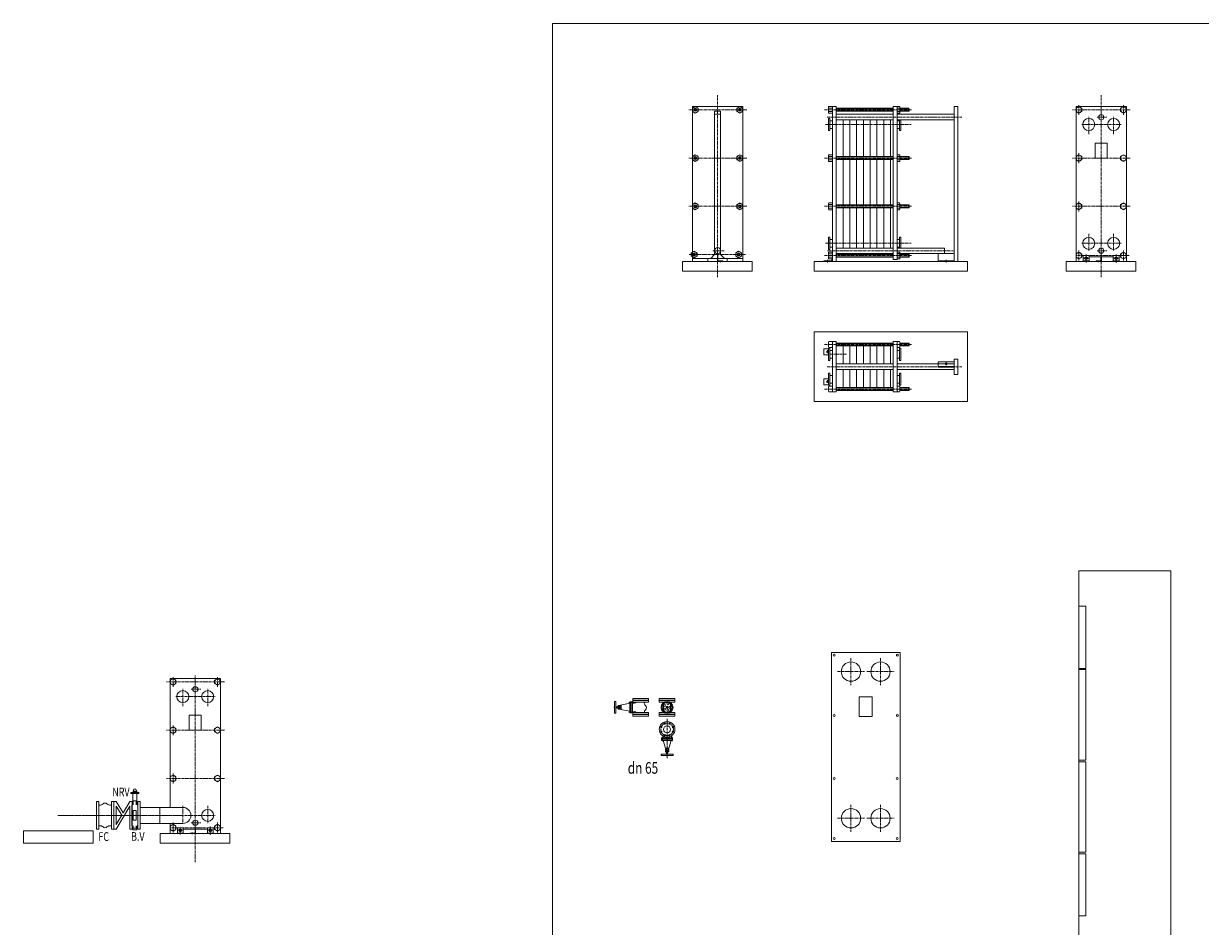
# Model space of a CAD drawing. Extents: x -700106 to -505624, y -948365 to -195705.
# Drawn here: x -698155 to -685994, y -272100 to -262772 of the extents above; entities that cross this region are included whole.
import ezdxf
from ezdxf.enums import TextEntityAlignment as Align

# ---------------------------------------------------------------- set-up
doc = ezdxf.new("R2010")
doc.units = 0
doc.header["$LTSCALE"] = 0.9
doc.linetypes.add('CENTER', pattern=[50.8, 31.75, -6.35, 6.35, -6.35])
doc.linetypes.add('HIDDEN', pattern=[9.525, 6.35, -3.175])
doc.layers.get('0').update_dxf_attribs({"linetype": 'CONTINUOUS'})
for name, color, linetype in [('FRAME', 7, 'CONTINUOUS'), ('HV-000', 6, 'CONTINUOUS'), ('HV-000-1', 3, 'CONTINUOUS'), ('HV010', 7, 'CONTINUOUS'), ('PH-004-1', 1, 'CONTINUOUS'), ('TEXT', 7, 'CONTINUOUS')]:
    doc.layers.add(name, color=color, linetype=linetype)
doc.styles.add('ROMAND', font='romand.shx', dxfattribs={"width": 0.75, "height": 100})

msp = doc.modelspace()

# ---------------------------------------------------------------- linework, layer by layer
at = {"color": 2, "linetype": 'CENTER', "lineweight": 0}
for p, q in [((-690983.9, -265391.8), (-690983.9, -263512.5)), ((-687020.1, -265391.8), (-687020.1, -263512.5)), ((-687250.1, -263613.8), (-687250.1, -263714.9)), ((-686790.1, -263613.8), (-686790.1, -263714.9)), ((-690682.9, -263662.6), (-691281.2, -263662.6)), ((-691266.4, -263662.6), (-691160, -263662.6)), ((-688981.4, -263662.6), (-689880.7, -263662.6)), ((-689851.9, -263739), (-688459.3, -263739)), ((-686719, -263662.6), (-687317.3, -263662.6)), ((-687148.6, -263913.4), (-687148.6, -263734.6)), ((-687061.7, -263739), (-686960.9, -263739)), ((-686891.6, -263913.4), (-686891.6, -263734.6)), ((-689869.4, -263815.4), (-688984.8, -263815.4)), ((-687219.4, -263815.4), (-686814.1, -263815.4)), ((-687250.1, -264112.6), (-687250.1, -264213.7)), ((-690682.9, -264161.3), (-691281.2, -264161.3)), ((-691266.4, -264161.3), (-691160, -264161.3)), ((-690806.4, -264161.3), (-690700, -264161.3)), ((-688981.4, -264161.3), (-689880.7, -264161.3)), ((-686719, -264161.3), (-687317.3, -264161.3)), ((-687250.1, -264611.4), (-687250.1, -264712.5)), ((-690682.9, -264660.1), (-691281.2, -264660.1)), ((-691266.4, -264660.1), (-691160, -264660.1)), ((-688981.4, -264660.1), (-689880.7, -264660.1)), ((-686719, -264660.1), (-687317.3, -264660.1)), ((-687148.6, -264944.4), (-687148.6, -265123.2)), ((-686891.6, -264944.4), (-686891.6, -265123.2)), ((-689869.4, -265042.4), (-688984.8, -265042.4)), ((-687219.4, -265042.4), (-686814.1, -265042.4)), ((-691278.6, -265158.9), (-691172.2, -265158.9)), ((-690695.1, -265158.9), (-691246.3, -265158.9)), ((-691031.8, -265118.8), (-690916.1, -265118.8)), ((-690952.9, -265237.1), (-690952.9, -265218.1)), ((-688981.4, -265169.4), (-689880.7, -265169.4)), ((-689847.4, -265212.9), (-689847.4, -265245.6)), ((-689846.8, -265118.8), (-688549.1, -265118.8)), ((-688622.4, -265212.9), (-688622.4, -265245.6)), ((-686731.2, -265169.4), (-687282.4, -265169.4)), ((-687250.1, -265218.1), (-687250.1, -265117.1)), ((-687206.5, -265196.3), (-687142.7, -265196.3)), ((-687175.1, -265240.5), (-687175.1, -265159.4)), ((-687061.7, -265118.8), (-686960.9, -265118.8)), ((-687051.1, -265237.1), (-687051.1, -265218.1)), ((-686896.5, -265196.3), (-686832.7, -265196.3)), ((-686865.1, -265156.6), (-686865.1, -265245.6)), ((-686790.1, -265218.1), (-686790.1, -265117.1)), ((-688981.4, -266087.7), (-689880.7, -266087.7)), ((-689847.4, -266147.1), (-689847.4, -266179.6)), ((-689651.4, -266189.2), (-689830.2, -266189.2)), ((-689851.9, -266317.7), (-688459.3, -266317.7)), ((-688636.1, -266286.7), (-688603.1, -266286.7)), ((-688622.4, -266271.1), (-688622.4, -266303.6)), ((-688981.4, -266547.7), (-689880.7, -266547.7)), ((-689847.4, -266454.8), (-689847.4, -266486.1)), ((-689605.5, -269327.2), (-689605.5, -269607.5)), ((-689300.5, -269327.2), (-689300.5, -269607.5)), ((-689745.7, -269467.3), (-689465.3, -269467.3)), ((-689440.7, -269467.3), (-689160.3, -269467.3)), ((-696080, -269572.6), (-696678.3, -269572.6)), ((-696611, -269523.8), (-696611, -269624.9)), ((-696381, -271435.4), (-696381, -269506.1)), ((-696151, -269523.8), (-696151, -269624.9)), ((-696580.4, -269725.4), (-696175, -269725.4)), ((-696509.5, -269823.4), (-696509.5, -269644.6)), ((-696422.6, -269649), (-696321.9, -269649)), ((-696252.5, -269823.4), (-696252.5, -269644.6)), ((-696080, -270071.3), (-696678.3, -270071.3)), ((-696611, -270022.6), (-696611, -270123.7)), ((-696080, -270570.1), (-696678.3, -270570.1)), ((-696611, -270521.4), (-696611, -270622.5)), ((-696509.5, -270854.4), (-696509.5, -271033.2)), ((-696252.5, -270854.4), (-696252.5, -271033.2)), ((-689605.5, -270842.2), (-689605.5, -271122.5)), ((-689300.5, -270842.2), (-689300.5, -271122.5)), ((-696611, -271128.1), (-696611, -271027.1)), ((-696580.4, -270952.4), (-696175, -270952.4)), ((-696536, -271150.5), (-696536, -271069.5)), ((-696422.6, -271028.8), (-696321.9, -271028.8)), ((-696226, -271066.6), (-696226, -271155.6)), ((-696151, -271128.1), (-696151, -271027.1)), ((-689745.7, -270982.3), (-689465.3, -270982.3)), ((-689440.7, -270982.3), (-689160.3, -270982.3)), ((-696092.2, -271079.4), (-696643.3, -271079.4)), ((-696567.5, -271106.3), (-696503.6, -271106.3)), ((-696412, -271147.1), (-696412, -271128.1)), ((-696257.5, -271106.3), (-696193.6, -271106.3))]:
    msp.add_line(p, q, dxfattribs=at)
at = {"lineweight": 0}
for p, q in [((-691243.9, -263627.9), (-691243.9, -265229.9)), ((-690723.9, -263627.9), (-691243.9, -263627.9)), ((-690723.9, -265229.9), (-690723.9, -263627.9)), ((-689837.4, -263635.8), (-689837.4, -263689.3)), ((-689797.4, -263627.9), (-689797.4, -265229.9)), ((-689797.4, -263627.9), (-689797.4, -263697.2)), ((-689757.4, -263627.9), (-689797.4, -263627.9)), ((-689757.4, -263627.9), (-689757.4, -265229.9)), ((-689168.9, -263627.9), (-689168.9, -265210.5)), ((-689128.9, -263627.9), (-689168.9, -263627.9)), ((-689128.9, -263627.9), (-689128.9, -265210.5)), ((-689128.9, -263635.8), (-689128.9, -263689.3)), ((-689128.9, -263635.8), (-689128.9, -263689.3)), ((-689100.1, -263635.8), (-689100.1, -263689.3)), ((-689009.4, -263647.6), (-689009.4, -263677.6)), ((-689005.4, -263651.6), (-689009.4, -263647.6)), ((-689005.4, -263651.6), (-689005.4, -263673.6)), ((-688540.4, -263627.9), (-688540.4, -265229.9)), ((-688500.4, -263627.9), (-688540.4, -263627.9)), ((-688500.4, -263627.9), (-688500.4, -265229.9)), ((-687280.1, -263627.9), (-687280.1, -265229.9)), ((-686760.1, -263627.9), (-687280.1, -263627.9)), ((-686760.1, -265229.9), (-686760.1, -263627.9)), ((-691014.9, -265158.7), (-691014.9, -263676.6)), ((-690952.9, -263676.6), (-691014.9, -263676.6)), ((-690952.9, -263709.6), (-691014.9, -263709.6)), ((-690952.9, -265158.7), (-690952.9, -263676.6)), ((-689837.4, -263752.9), (-689837.4, -263877.9)), ((-689837.4, -263752.9), (-689822.4, -263752.9)), ((-689822.4, -263752.9), (-689822.4, -263877.9)), ((-689168.9, -263709), (-689757.4, -263709)), ((-689168.9, -263766), (-689757.4, -263766)), ((-688540.4, -263709), (-689128.9, -263709)), ((-688540.4, -263766), (-689128.9, -263766)), ((-689103.9, -263766), (-689103.9, -263877.9)), ((-689088.9, -263766), (-689088.9, -263877.9)), ((-689005.4, -263673.6), (-689009.4, -263677.6)), ((-689837.4, -263877.9), (-689822.4, -263877.9)), ((-689822.4, -263775.4), (-689797.4, -263775.4)), ((-689822.4, -263855.4), (-689797.4, -263855.4)), ((-689103.9, -263775.4), (-689128.9, -263775.4)), ((-689103.9, -263855.4), (-689128.9, -263855.4)), ((-689088.9, -263877.9), (-689103.9, -263877.9)), ((-689837.4, -264134.6), (-689837.4, -264188.1)), ((-689797.4, -264126.7), (-689797.4, -264196)), ((-689128.9, -264134.6), (-689128.9, -264188.1)), ((-689128.9, -264134.6), (-689128.9, -264188.1)), ((-689100.1, -264134.6), (-689100.1, -264188.1)), ((-689005.4, -264150.3), (-689009.4, -264146.3)), ((-689009.4, -264146.3), (-689009.4, -264176.3)), ((-689005.4, -264172.3), (-689009.4, -264176.3)), ((-689005.4, -264150.3), (-689005.4, -264172.3)), ((-689797.4, -264625.5), (-689797.4, -264694.8)), ((-689837.4, -264633.4), (-689837.4, -264686.9)), ((-689128.9, -264633.4), (-689128.9, -264686.9)), ((-689128.9, -264633.4), (-689128.9, -264686.9)), ((-689100.1, -264633.4), (-689100.1, -264686.9)), ((-689005.4, -264649.1), (-689009.4, -264645.1)), ((-689009.4, -264645.1), (-689009.4, -264675.1)), ((-689005.4, -264671.1), (-689009.4, -264675.1)), ((-689005.4, -264649.1), (-689005.4, -264671.1)), ((-689837.4, -264979.9), (-689822.4, -264979.9)), ((-689837.4, -265104.9), (-689837.4, -264979.9)), ((-689822.4, -265104.9), (-689822.4, -264979.9)), ((-689088.9, -264979.9), (-689103.9, -264979.9)), ((-689103.9, -265091.8), (-689103.9, -264979.9)), ((-689088.9, -265091.8), (-689088.9, -264979.9)), ((-689837.4, -265104.9), (-689822.4, -265104.9)), ((-689822.4, -265002.4), (-689797.4, -265002.4)), ((-689822.4, -265082.4), (-689797.4, -265082.4)), ((-689168.9, -265091.8), (-689757.4, -265091.8)), ((-689103.9, -265002.4), (-689128.9, -265002.4)), ((-689103.9, -265082.4), (-689128.9, -265082.4)), ((-688640.9, -265091.8), (-689128.9, -265091.8)), ((-688640.9, -265091.8), (-688640.9, -265145.8)), ((-691053.9, -265197.7), (-691243.9, -265197.7)), ((-690723.9, -265199.9), (-691243.9, -265199.9)), ((-691243.9, -265229.9), (-690723.9, -265229.9)), ((-691083.9, -265199.9), (-691083.9, -265229.9)), ((-691014.9, -265158.7), (-691053.9, -265197.7)), ((-690986.4, -265149.7), (-690986.4, -265229.9)), ((-690986.4, -265229.9), (-690931.2, -265229.9)), ((-690981.4, -265149.7), (-690981.4, -265220.9)), ((-690977.4, -265224.9), (-690931.2, -265224.9)), ((-690952.9, -265158.7), (-690913.9, -265197.7)), ((-690931.2, -265224.9), (-690931.2, -265229.9)), ((-690723.9, -265197.7), (-690913.9, -265197.7)), ((-690883.9, -265199.9), (-690883.9, -265229.9)), ((-689887.4, -265224.9), (-689887.4, -265229.9)), ((-689887.4, -265224.9), (-689802.4, -265224.9)), ((-689887.4, -265229.9), (-689797.4, -265229.9)), ((-689837.4, -265142.6), (-689837.4, -265196.2)), ((-689802.4, -265204), (-689797.4, -265204)), ((-689802.4, -265204), (-689802.4, -265224.9)), ((-689797.4, -265134.8), (-689797.4, -265204)), ((-689797.4, -265204), (-689797.4, -265229.9)), ((-689797.4, -265229.9), (-689757.4, -265229.9)), ((-689757.4, -265145.8), (-689168.9, -265145.8)), ((-689168.9, -265210.5), (-689128.9, -265210.5)), ((-689128.9, -265142.6), (-689128.9, -265196.2)), ((-689128.9, -265142.6), (-689128.9, -265196.2)), ((-688640.9, -265145.8), (-689128.9, -265145.8)), ((-689100.1, -265142.6), (-689100.1, -265196.2)), ((-689009.4, -265154.4), (-689009.4, -265184.4)), ((-689005.4, -265158.4), (-689009.4, -265154.4)), ((-689005.4, -265180.4), (-689009.4, -265184.4)), ((-689005.4, -265158.4), (-689005.4, -265180.4)), ((-688704.4, -265145.8), (-688704.4, -265229.9)), ((-688704.4, -265145.8), (-688540.4, -265145.8)), ((-688704.4, -265224.9), (-688540.4, -265224.9)), ((-688704.4, -265229.9), (-688500.4, -265229.9)), ((-687280.1, -265229.9), (-686760.1, -265229.9)), ((-687205.1, -265169.4), (-687145.1, -265169.4)), ((-687205.1, -265169.4), (-687205.1, -265229.9)), ((-687205.1, -265224.9), (-687145.1, -265224.9)), ((-687205.1, -265229.9), (-687145.1, -265229.9)), ((-687145.1, -265169.4), (-687145.1, -265229.9)), ((-687145.1, -265183.6), (-686895.1, -265183.6)), ((-687072.8, -265224.9), (-687072.8, -265229.9)), ((-687026.6, -265224.9), (-687072.8, -265224.9)), ((-687017.6, -265229.9), (-687072.8, -265229.9)), ((-687022.6, -265183.6), (-687022.6, -265220.9)), ((-687017.6, -265183.6), (-687017.6, -265229.9)), ((-686895.1, -265169.4), (-686835.1, -265169.4)), ((-686895.1, -265169.4), (-686895.1, -265229.9)), ((-686895.1, -265224.9), (-686835.1, -265224.9)), ((-686895.1, -265229.9), (-686835.1, -265229.9)), ((-686835.1, -265169.4), (-686835.1, -265229.9)), ((-689837.4, -266072.7), (-689837.4, -266102.7)), ((-689797.4, -266057.7), (-689833.4, -266057.7)), ((-689797.4, -266057.7), (-689797.4, -266117.7)), ((-689797.4, -266057.7), (-689797.4, -266577.7)), ((-689757.4, -266057.7), (-689797.4, -266057.7)), ((-689757.4, -266057.7), (-689757.4, -266577.7)), ((-689168.9, -266057.7), (-689168.9, -266577.7)), ((-689128.9, -266057.7), (-689168.9, -266057.7)), ((-689128.9, -266057.7), (-689128.9, -266577.7)), ((-689128.9, -266072.7), (-689128.9, -266102.7)), ((-689128.9, -266072.7), (-689128.9, -266102.7)), ((-689100.1, -266071.4), (-689100.1, -266104)), ((-689005.4, -266076.7), (-689009.4, -266072.7)), ((-689009.4, -266072.7), (-689009.4, -266102.7)), ((-689005.4, -266076.7), (-689005.4, -266098.7)), ((-689837.4, -266132.7), (-689887.4, -266132.7)), ((-689887.4, -266132.7), (-689887.4, -266192.7)), ((-689837.4, -266192.7), (-689887.4, -266192.7)), ((-689837.4, -266251.7), (-689837.4, -266126.7)), ((-689837.4, -266126.7), (-689822.4, -266126.7)), ((-689797.4, -266117.7), (-689833.4, -266117.7)), ((-689822.4, -266251.7), (-689822.4, -266126.7)), ((-689822.4, -266149.2), (-689797.4, -266149.2)), ((-689103.9, -266149.2), (-689128.9, -266149.2)), ((-689088.9, -266126.7), (-689103.9, -266126.7)), ((-689103.9, -266251.7), (-689103.9, -266126.7)), ((-689088.9, -266251.7), (-689088.9, -266126.7)), ((-689005.4, -266098.7), (-689009.4, -266102.7)), ((-689837.4, -266251.7), (-689822.4, -266251.7)), ((-689822.4, -266229.2), (-689797.4, -266229.2)), ((-689168.9, -266287.7), (-689757.4, -266287.7)), ((-689103.9, -266229.2), (-689128.9, -266229.2)), ((-688540.4, -266287.7), (-689128.9, -266287.7)), ((-689088.9, -266251.7), (-689103.9, -266251.7)), ((-688704.4, -266265), (-688704.4, -266287.7)), ((-688704.4, -266265), (-688540.4, -266265)), ((-688540.4, -266238), (-688540.4, -266397.4)), ((-688500.4, -266238), (-688540.4, -266238)), ((-688500.4, -266238), (-688500.4, -266397.4)), ((-689887.4, -266442.7), (-689887.4, -266502.7)), ((-689837.4, -266442.7), (-689887.4, -266442.7)), ((-689837.4, -266383.7), (-689822.4, -266383.7)), ((-689837.4, -266383.7), (-689837.4, -266508.7)), ((-689822.4, -266383.7), (-689822.4, -266508.7)), ((-689822.4, -266406.2), (-689797.4, -266406.2)), ((-689168.9, -266344.7), (-689757.4, -266344.7)), ((-688540.4, -266344.7), (-689128.9, -266344.7)), ((-689103.9, -266406.2), (-689128.9, -266406.2)), ((-689103.9, -266383.7), (-689103.9, -266508.7)), ((-689088.9, -266383.7), (-689103.9, -266383.7)), ((-689088.9, -266383.7), (-689088.9, -266508.7)), ((-688540.4, -266397.4), (-688500.4, -266397.4)), ((-689837.4, -266502.7), (-689887.4, -266502.7)), ((-689837.4, -266508.7), (-689822.4, -266508.7)), ((-689837.4, -266532.7), (-689837.4, -266562.7)), ((-689797.4, -266517.7), (-689833.4, -266517.7)), ((-689822.4, -266486.2), (-689797.4, -266486.2)), ((-689797.4, -266517.7), (-689797.4, -266577.7)), ((-689103.9, -266486.2), (-689128.9, -266486.2)), ((-689128.9, -266532.7), (-689128.9, -266562.7)), ((-689128.9, -266532.7), (-689128.9, -266562.7)), ((-689088.9, -266508.7), (-689103.9, -266508.7)), ((-689100.1, -266531.4), (-689100.1, -266564)), ((-689009.4, -266532.7), (-689009.4, -266562.7)), ((-689005.4, -266536.7), (-689009.4, -266532.7)), ((-689005.4, -266558.7), (-689009.4, -266562.7)), ((-689005.4, -266536.7), (-689005.4, -266558.7)), ((-689797.4, -266577.7), (-689833.4, -266577.7)), ((-689797.4, -266577.7), (-689757.4, -266577.7)), ((-689168.9, -266577.7), (-689128.9, -266577.7)), ((-689808, -271221.3), (-689808, -269271.3)), ((-689808, -269271.3), (-689098, -269271.3)), ((-689098, -271221.3), (-689098, -269271.3)), ((-696641, -269537.9), (-696641, -270869.4)), ((-696121, -269537.9), (-696641, -269537.9)), ((-696121, -271139.9), (-696121, -269537.9)), ((-697377.1, -271094.9), (-697377.1, -270809.9)), ((-697245.6, -271094.9), (-697245.6, -270809.9)), ((-697221.6, -271094.9), (-697221.6, -270809.9)), ((-697221.6, -271094.9), (-697221.6, -270809.9)), ((-697221.6, -270809.9), (-697197.6, -270809.9)), ((-697126.6, -270927.7), (-697197.6, -270809.9)), ((-697126.6, -270927.7), (-697055.6, -270809.9)), ((-697055.6, -270809.9), (-697031.6, -270809.9)), ((-697031.6, -271094.9), (-697031.6, -270809.9)), ((-697199.4, -271094.9), (-697055.6, -270856.4)), ((-697197.6, -271045.4), (-697197.6, -270856.4)), ((-697140.6, -270950.9), (-697197.6, -270856.4)), ((-697055.6, -271094.9), (-697055.6, -270856.4)), ((-697197.6, -271045.4), (-697140.6, -270950.9)), ((-696641, -271035.4), (-696641, -271139.9)), ((-697221.6, -271094.9), (-697199.4, -271094.9)), ((-697055.6, -271094.9), (-697031.6, -271094.9)), ((-696641, -271139.9), (-696121, -271139.9)), ((-696566, -271079.4), (-696566, -271139.9)), ((-696566, -271079.4), (-696506, -271079.4)), ((-696566, -271134.9), (-696506, -271134.9)), ((-696566, -271139.9), (-696506, -271139.9)), ((-696506, -271079.4), (-696506, -271139.9)), ((-696506, -271093.6), (-696256, -271093.6)), ((-696387.5, -271134.9), (-696433.7, -271134.9)), ((-696433.7, -271134.9), (-696433.7, -271139.9)), ((-696378.5, -271139.9), (-696433.7, -271139.9)), ((-696383.5, -271093.6), (-696383.5, -271130.9)), ((-696378.5, -271093.6), (-696378.5, -271139.9)), ((-696256, -271079.4), (-696256, -271139.9)), ((-696256, -271079.4), (-696196, -271079.4)), ((-696256, -271134.9), (-696196, -271134.9)), ((-696256, -271139.9), (-696196, -271139.9)), ((-696196, -271079.4), (-696196, -271139.9)), ((-689808, -271221.3), (-689098, -271221.3))]:
    msp.add_line(p, q, dxfattribs=at)
at = {"color": 7, "linetype": 'Continuous', "lineweight": 0}
for p, q in [((-689833.4, -263627.9), (-689797.4, -263627.9)), ((-689833.4, -263645.2), (-689797.4, -263645.2)), ((-689168.9, -263647.6), (-689757.4, -263647.6)), ((-689104.1, -263627.9), (-689124.9, -263627.9)), ((-689104.1, -263645.2), (-689124.9, -263645.2)), ((-689009.4, -263647.6), (-689100.1, -263647.6)), ((-689833.4, -263679.9), (-689797.4, -263679.9)), ((-689833.4, -263697.2), (-689797.4, -263697.2)), ((-689168.9, -263677.6), (-689757.4, -263677.6)), ((-689104.1, -263679.9), (-689124.9, -263679.9)), ((-689104.1, -263697.2), (-689124.9, -263697.2)), ((-689009.4, -263677.6), (-689100.1, -263677.6)), ((-687081.5, -264161.3), (-687081.5, -264006.4)), ((-686958.6, -264006.4), (-687081.5, -264006.4)), ((-686958.6, -264161.3), (-686958.6, -264006.4)), ((-689833.4, -264126.7), (-689797.4, -264126.7)), ((-689104.1, -264126.7), (-689124.9, -264126.7)), ((-689833.4, -264144), (-689797.4, -264144)), ((-689833.4, -264178.7), (-689797.4, -264178.7)), ((-689833.4, -264196), (-689797.4, -264196)), ((-689168.9, -264146.3), (-689757.4, -264146.3)), ((-689168.9, -264176.3), (-689757.4, -264176.3)), ((-689104.1, -264144), (-689124.9, -264144)), ((-689104.1, -264178.7), (-689124.9, -264178.7)), ((-689104.1, -264196), (-689124.9, -264196)), ((-689009.4, -264146.3), (-689100.1, -264146.3)), ((-689009.4, -264176.3), (-689100.1, -264176.3)), ((-686958.6, -264161.3), (-687081.5, -264161.3)), ((-689833.4, -264625.5), (-689797.4, -264625.5)), ((-689104.1, -264625.5), (-689124.9, -264625.5)), ((-689833.4, -264642.8), (-689797.4, -264642.8)), ((-689833.4, -264677.5), (-689797.4, -264677.5)), ((-689833.4, -264694.8), (-689797.4, -264694.8)), ((-689168.9, -264645.1), (-689757.4, -264645.1)), ((-689168.9, -264675.1), (-689757.4, -264675.1)), ((-689104.1, -264642.8), (-689124.9, -264642.8)), ((-689104.1, -264677.5), (-689124.9, -264677.5)), ((-689104.1, -264694.8), (-689124.9, -264694.8)), ((-689009.4, -264645.1), (-689100.1, -264645.1)), ((-689009.4, -264675.1), (-689100.1, -264675.1)), ((-689833.4, -265134.8), (-689797.4, -265134.8)), ((-689833.4, -265152.1), (-689797.4, -265152.1)), ((-689833.4, -265186.7), (-689797.4, -265186.7)), ((-689833.4, -265204), (-689797.4, -265204)), ((-689168.9, -265154.4), (-689757.4, -265154.4)), ((-689168.9, -265184.4), (-689757.4, -265184.4)), ((-689104.1, -265134.8), (-689124.9, -265134.8)), ((-689104.1, -265152.1), (-689124.9, -265152.1)), ((-689104.1, -265186.7), (-689124.9, -265186.7)), ((-689104.1, -265204), (-689124.9, -265204)), ((-689009.4, -265154.4), (-689100.1, -265154.4)), ((-689009.4, -265184.4), (-689100.1, -265184.4)), ((-689833.4, -266057.7), (-689797.4, -266057.7)), ((-689168.9, -266072.7), (-689757.4, -266072.7)), ((-689104.1, -266057.7), (-689124.9, -266057.7)), ((-689009.4, -266072.7), (-689100.1, -266072.7)), ((-689833.4, -266087.7), (-689797.4, -266087.7)), ((-689833.4, -266117.7), (-689797.4, -266117.7)), ((-689168.9, -266102.7), (-689757.4, -266102.7)), ((-689104.1, -266087.7), (-689124.9, -266087.7)), ((-689104.1, -266117.7), (-689124.9, -266117.7)), ((-689009.4, -266102.7), (-689100.1, -266102.7)), ((-689833.4, -266517.7), (-689797.4, -266517.7)), ((-689833.4, -266547.7), (-689797.4, -266547.7)), ((-689168.9, -266532.7), (-689757.4, -266532.7)), ((-689168.9, -266562.7), (-689757.4, -266562.7)), ((-689104.1, -266517.7), (-689124.9, -266517.7)), ((-689104.1, -266547.7), (-689124.9, -266547.7)), ((-689009.4, -266532.7), (-689100.1, -266532.7)), ((-689009.4, -266562.7), (-689100.1, -266562.7)), ((-689833.4, -266577.7), (-689797.4, -266577.7)), ((-689104.1, -266577.7), (-689124.9, -266577.7)), ((-696319.5, -269916.4), (-696442.5, -269916.4)), ((-696442.5, -270071.3), (-696442.5, -269916.4)), ((-696319.5, -270071.3), (-696319.5, -269916.4)), ((-696319.5, -270071.3), (-696442.5, -270071.3)), ((-697401.6, -271094.9), (-697401.6, -270809.9))]:
    msp.add_line(p, q, dxfattribs=at)
at = {"color": 2, "lineweight": 0}
for p, q in [((-689168.9, -263651.6), (-689757.4, -263651.6)), ((-689005.4, -263651.6), (-689100.1, -263651.6)), ((-689168.9, -263673.6), (-689757.4, -263673.6)), ((-689687.4, -263766), (-689687.4, -264146.3)), ((-689617.4, -263766), (-689617.4, -264146.3)), ((-689547.4, -263766), (-689547.4, -264146.3)), ((-689477.4, -263766), (-689477.4, -264146.3)), ((-689407.4, -263766), (-689407.4, -264146.3)), ((-689337.4, -263766), (-689337.4, -264146.3)), ((-689267.4, -263766), (-689267.4, -264146.3)), ((-689197.4, -263766), (-689197.4, -264146.3)), ((-689005.4, -263673.6), (-689100.1, -263673.6)), ((-689168.9, -264150.3), (-689757.4, -264150.3)), ((-689168.9, -264172.3), (-689757.4, -264172.3)), ((-689687.4, -264176.3), (-689687.4, -264645.1)), ((-689617.4, -264176.3), (-689617.4, -264645.1)), ((-689547.4, -264176.3), (-689547.4, -264645.1)), ((-689477.4, -264176.3), (-689477.4, -264645.1)), ((-689407.4, -264176.3), (-689407.4, -264645.1)), ((-689337.4, -264176.3), (-689337.4, -264645.1)), ((-689267.4, -264176.3), (-689267.4, -264645.1)), ((-689197.4, -264176.3), (-689197.4, -264645.1)), ((-689005.4, -264150.3), (-689100.1, -264150.3)), ((-689005.4, -264172.3), (-689100.1, -264172.3)), ((-689168.9, -264649.1), (-689757.4, -264649.1)), ((-689168.9, -264671.1), (-689757.4, -264671.1)), ((-689687.4, -264675.1), (-689687.4, -265091.8)), ((-689617.4, -264675.1), (-689617.4, -265091.8)), ((-689547.4, -264675.1), (-689547.4, -265091.8)), ((-689477.4, -264675.1), (-689477.4, -265091.8)), ((-689407.4, -264675.1), (-689407.4, -265091.8)), ((-689337.4, -264675.1), (-689337.4, -265091.8)), ((-689267.4, -264675.1), (-689267.4, -265091.8)), ((-689197.4, -264675.1), (-689197.4, -265091.8)), ((-689005.4, -264649.1), (-689100.1, -264649.1)), ((-689005.4, -264671.1), (-689100.1, -264671.1)), ((-689168.9, -265158.4), (-689757.4, -265158.4)), ((-689168.9, -265180.4), (-689757.4, -265180.4)), ((-689005.4, -265158.4), (-689100.1, -265158.4)), ((-689005.4, -265180.4), (-689100.1, -265180.4)), ((-689168.9, -266076.7), (-689757.4, -266076.7)), ((-689005.4, -266076.7), (-689100.1, -266076.7)), ((-689168.9, -266098.7), (-689757.4, -266098.7)), ((-689687.4, -266102.7), (-689687.4, -266287.7)), ((-689617.4, -266102.7), (-689617.4, -266287.7)), ((-689547.4, -266102.7), (-689547.4, -266287.7)), ((-689477.4, -266102.7), (-689477.4, -266287.7)), ((-689407.4, -266102.7), (-689407.4, -266287.7)), ((-689337.4, -266102.7), (-689337.4, -266287.7)), ((-689267.4, -266102.7), (-689267.4, -266287.7)), ((-689197.4, -266102.7), (-689197.4, -266287.7)), ((-689005.4, -266098.7), (-689100.1, -266098.7)), ((-689687.4, -266344.7), (-689687.4, -266532.7)), ((-689617.4, -266344.7), (-689617.4, -266532.7)), ((-689547.4, -266344.7), (-689547.4, -266532.7)), ((-689477.4, -266344.7), (-689477.4, -266532.7)), ((-689407.4, -266344.7), (-689407.4, -266532.7)), ((-689337.4, -266344.7), (-689337.4, -266532.7)), ((-689267.4, -266344.7), (-689267.4, -266532.7)), ((-689197.4, -266344.7), (-689197.4, -266532.7)), ((-689168.9, -266536.7), (-689757.4, -266536.7)), ((-689168.9, -266558.7), (-689757.4, -266558.7)), ((-689005.4, -266536.7), (-689100.1, -266536.7)), ((-689005.4, -266558.7), (-689100.1, -266558.7))]:
    msp.add_line(p, q, dxfattribs=at)
at = {"color": 2, "linetype": 'HIDDEN', "lineweight": 0}
for p, q in [((-690961.4, -265224.9), (-690961.4, -265229.9)), ((-690944.4, -265224.9), (-690944.4, -265229.9)), ((-689855.9, -265224.9), (-689855.9, -265229.9)), ((-689838.9, -265224.9), (-689838.9, -265229.9)), ((-688630.9, -265224.9), (-688630.9, -265229.9)), ((-688613.9, -265224.9), (-688613.9, -265229.9)), ((-687183.6, -265224.9), (-687183.6, -265229.9)), ((-687166.6, -265224.9), (-687166.6, -265229.9)), ((-687059.6, -265224.9), (-687059.6, -265229.9)), ((-687042.6, -265224.9), (-687042.6, -265229.9)), ((-686873.6, -265224.9), (-686873.6, -265229.9)), ((-686856.6, -265224.9), (-686856.6, -265229.9)), ((-688704.4, -266287.7), (-688704.4, -266320.2)), ((-688704.4, -266315.2), (-688540.4, -266315.2)), ((-688704.4, -266320.2), (-688540.4, -266320.2)), ((-696544.5, -271134.9), (-696544.5, -271139.9)), ((-696527.5, -271134.9), (-696527.5, -271139.9)), ((-696420.5, -271134.9), (-696420.5, -271139.9)), ((-696403.5, -271134.9), (-696403.5, -271139.9)), ((-696234.5, -271134.9), (-696234.5, -271139.9)), ((-696217.5, -271134.9), (-696217.5, -271139.9))]:
    msp.add_line(p, q, dxfattribs=at)
at = {"color": 7, "lineweight": 0}
for p, q in [((-697377.1, -270809.9), (-697401.6, -270809.9)), ((-697377.1, -271094.9), (-697377.1, -270809.9)), ((-697377.1, -271094.9), (-697377.1, -270809.9)), ((-697245.6, -270809.9), (-697221.6, -270809.9)), ((-697377.1, -270845.9), (-697371.4, -270845.9)), ((-697245.6, -270845.9), (-697251.3, -270845.9)), ((-697377.1, -271058.9), (-697371.4, -271058.9)), ((-697245.6, -271058.9), (-697251.3, -271058.9)), ((-697377.1, -271094.9), (-697401.6, -271094.9)), ((-697245.6, -271094.9), (-697221.6, -271094.9))]:
    msp.add_line(p, q, dxfattribs=at)
for points in [[(-692689.4, -262771.8), (-659310.9, -262771.8), (-659310.9, -285242.3), (-692689.4, -285242.3)], [(-689519.7, -269727), (-689386.3, -269727), (-689386.3, -269930.1), (-689519.7, -269930.1)]]:
    msp.add_lwpolyline(points, close=True, dxfattribs=at)
at = {"lineweight": 0}
for points in [[(-691243.9, -263679.9), (-691213.9, -263697.2), (-691183.9, -263679.9), (-691183.9, -263645.2), (-691213.9, -263627.9), (-691243.9, -263645.2)], [(-690783.9, -263679.9), (-690753.9, -263697.2), (-690723.9, -263679.9), (-690723.9, -263645.2), (-690753.9, -263627.9), (-690783.9, -263645.2)], [(-687280.1, -263679.9), (-687250.1, -263697.2), (-687220.1, -263679.9), (-687220.1, -263645.2), (-687250.1, -263627.9), (-687280.1, -263645.2)], [(-686820.1, -263679.9), (-686790.1, -263697.2), (-686760.1, -263679.9), (-686760.1, -263645.2), (-686790.1, -263627.9), (-686820.1, -263645.2)], [(-691243.9, -264178.7), (-691213.9, -264196), (-691183.9, -264178.7), (-691183.9, -264144), (-691213.9, -264126.7), (-691243.9, -264144)], [(-690783.9, -264178.7), (-690753.9, -264196), (-690723.9, -264178.7), (-690723.9, -264144), (-690753.9, -264126.7), (-690783.9, -264144)], [(-687280.1, -264178.7), (-687250.1, -264196), (-687220.1, -264178.7), (-687220.1, -264144), (-687250.1, -264126.7), (-687280.1, -264144)], [(-686820.1, -264178.7), (-686790.1, -264196), (-686760.1, -264178.7), (-686760.1, -264144), (-686790.1, -264126.7), (-686820.1, -264144)], [(-691243.9, -264677.5), (-691213.9, -264694.8), (-691183.9, -264677.5), (-691183.9, -264642.8), (-691213.9, -264625.5), (-691243.9, -264642.8)], [(-690783.9, -264677.5), (-690753.9, -264694.8), (-690723.9, -264677.5), (-690723.9, -264642.8), (-690753.9, -264625.5), (-690783.9, -264642.8)], [(-687280.1, -264677.5), (-687250.1, -264694.8), (-687220.1, -264677.5), (-687220.1, -264642.8), (-687250.1, -264625.5), (-687280.1, -264642.8)], [(-686820.1, -264677.5), (-686790.1, -264694.8), (-686760.1, -264677.5), (-686760.1, -264642.8), (-686790.1, -264625.5), (-686820.1, -264642.8)], [(-690626.4, -265229.9), (-690626.4, -265329.9), (-691346.4, -265329.9), (-691346.4, -265229.9)], [(-691256.1, -265176.2), (-691226.1, -265193.6), (-691196.1, -265176.2), (-691196.1, -265141.6), (-691226.1, -265124.3), (-691256.1, -265141.6)], [(-690796.1, -265176.2), (-690766.1, -265193.6), (-690736.1, -265176.2), (-690736.1, -265141.6), (-690766.1, -265124.3), (-690796.1, -265141.6)], [(-689987.4, -265229.9), (-688400.4, -265229.9), (-688400.4, -265329.9), (-689987.4, -265329.9)], [(-686662.6, -265229.9), (-686662.6, -265329.9), (-687382.6, -265329.9), (-687382.6, -265229.9)], [(-687280.1, -265152.1), (-687250.1, -265134.8), (-687220.1, -265152.1), (-687220.1, -265186.7), (-687250.1, -265204), (-687280.1, -265186.7)], [(-687187.7, -265203.6), (-687175.1, -265210.9), (-687162.5, -265203.6), (-687162.5, -265189.1), (-687175.1, -265181.8), (-687187.7, -265189.1)], [(-686877.7, -265203.6), (-686865.1, -265210.9), (-686852.5, -265203.6), (-686852.5, -265189.1), (-686865.1, -265181.8), (-686877.7, -265189.1)], [(-686820.1, -265152.1), (-686790.1, -265134.8), (-686760.1, -265152.1), (-686760.1, -265186.7), (-686790.1, -265204), (-686820.1, -265186.7)], [(-689987.4, -265957.7), (-688400.4, -265957.7), (-688400.4, -266677.7), (-689987.4, -266677.7)], [(-687250.2, -268426.6), (-686300.2, -268426.6), (-686300.2, -272421.6), (-687250.2, -272421.6)], [(-696641, -269589.9), (-696611, -269607.2), (-696581, -269589.9), (-696581, -269555.2), (-696611, -269537.9), (-696641, -269555.2)], [(-696181, -269589.9), (-696151, -269607.2), (-696121, -269589.9), (-696121, -269555.2), (-696151, -269537.9), (-696181, -269555.2)], [(-696641, -270088.7), (-696611, -270106), (-696581, -270088.7), (-696581, -270054), (-696611, -270036.7), (-696641, -270054)], [(-696181, -270088.7), (-696151, -270106), (-696121, -270088.7), (-696121, -270054), (-696151, -270036.7), (-696181, -270054)], [(-696641, -270587.5), (-696611, -270604.8), (-696581, -270587.5), (-696581, -270552.8), (-696611, -270535.5), (-696641, -270552.8)], [(-696181, -270587.5), (-696151, -270604.8), (-696121, -270587.5), (-696121, -270552.8), (-696151, -270535.5), (-696181, -270552.8)], [(-696641, -271062.1), (-696611, -271044.8), (-696581, -271062.1), (-696581, -271096.7), (-696611, -271114.1), (-696641, -271096.7)], [(-696181, -271062.1), (-696151, -271044.8), (-696121, -271062.1), (-696121, -271096.7), (-696151, -271114.1), (-696181, -271096.7)], [(-697435.4, -271110.4), (-697435.4, -271239.9), (-698155.4, -271239.9), (-698155.4, -271110.4)], [(-696023.5, -271139.9), (-696023.5, -271239.9), (-696743.5, -271239.9), (-696743.5, -271139.9)], [(-696548.6, -271113.6), (-696536, -271120.9), (-696523.4, -271113.6), (-696523.4, -271099.1), (-696536, -271091.8), (-696548.6, -271099.1)], [(-696238.6, -271113.6), (-696226, -271120.9), (-696213.4, -271113.6), (-696213.4, -271099.1), (-696226, -271091.8), (-696238.6, -271099.1)]]:
    msp.add_lwpolyline(points, close=True, dxfattribs=at)
at = {"color": 2, "lineweight": 0}
for points in [[(-687250.2, -269435.2), (-687177.1, -269435.2), (-687177.1, -268792), (-687250.2, -268792)], [(-687250.2, -270381.4), (-687177.1, -270381.4), (-687177.1, -269446.4), (-687250.2, -269446.4)], [(-687250.2, -271332.5), (-687177.1, -271332.5), (-687177.1, -270397.6), (-687250.2, -270397.6)], [(-687250.2, -271991.8), (-687177.1, -271991.8), (-687177.1, -271348.7), (-687250.2, -271348.7)]]:
    msp.add_lwpolyline(points, close=True, dxfattribs=at)
at = {"lineweight": 0}
for centre, radius in [((-691213.9, -263662.6), 30), ((-691213.9, -263662.6), 15), ((-690753.9, -263662.6), 30), ((-690753.9, -263662.6), 15), ((-687250.1, -263662.6), 30), ((-686790.1, -263662.6), 30), ((-687148.6, -263815.4), 62.5), ((-687020.1, -263739), 27), ((-686891.6, -263815.4), 62.5), ((-691213.9, -264161.3), 30), ((-690753.9, -264161.3), 30), ((-687250.1, -264161.3), 30), ((-686790.1, -264161.3), 30), ((-691213.9, -264161.3), 15), ((-690753.9, -264161.3), 15), ((-691213.9, -264660.1), 30), ((-691213.9, -264660.1), 15), ((-690753.9, -264660.1), 30), ((-690753.9, -264660.1), 15), ((-687250.1, -264660.1), 30), ((-686790.1, -264660.1), 30), ((-687148.6, -265042.4), 62.5), ((-686891.6, -265042.4), 62.5), ((-690983.9, -265118.8), 31), ((-687020.1, -265118.8), 27), ((-691226.1, -265158.9), 30), ((-691226.1, -265158.9), 15), ((-690766.1, -265158.9), 30), ((-690766.1, -265158.9), 15), ((-687250.1, -265169.4), 30), ((-687175.1, -265196.3), 12.6), ((-686865.1, -265196.3), 12.6), ((-686790.1, -265169.4), 30), ((-689847.4, -266162.7), 8.5), ((-688622.4, -266286.7), 8.5), ((-689847.4, -266472.7), 8.5), ((-696611, -269572.6), 30), ((-696151, -269572.6), 30), ((-696509.5, -269725.4), 62.5), ((-696381, -269649), 27), ((-696252.5, -269725.4), 62.5), ((-696611, -270071.3), 30), ((-696151, -270071.3), 30), ((-696611, -270570.1), 30), ((-696151, -270570.1), 30), ((-696252.5, -270952.4), 62.5), ((-696611, -271079.4), 30), ((-696381, -271028.8), 27), ((-696151, -271079.4), 30), ((-696536, -271106.3), 12.6), ((-696226, -271106.3), 12.6)]:
    msp.add_circle(centre, radius, dxfattribs=at)
at = {"color": 2, "lineweight": 0}
for centre in [(-689779.7, -269298.1), (-689126.4, -269298.1), (-689779.7, -269921.6), (-689126.4, -269921.6), (-689778.2, -270571), (-689127.9, -270571), (-689778.2, -271190.5), (-689127.9, -271190.5)]:
    msp.add_circle(centre, 9.98, dxfattribs=at)
at = {"color": 7, "lineweight": 0}
for centre in [(-689605.5, -269467.3), (-689300.5, -269467.3), (-689605.5, -270982.3), (-689300.5, -270982.3)]:
    msp.add_circle(centre, 100, dxfattribs=at)
at = {"color": 2, "lineweight": 0}
for centre in [(-691213.9, -263662.6), (-690753.9, -263662.6), (-691213.9, -264161.3), (-690753.9, -264161.3), (-691213.9, -264660.1), (-690753.9, -264660.1), (-691226.1, -265158.9), (-690766.1, -265158.9)]:
    msp.add_arc(centre, 11, 75.56363, 14.54784, dxfattribs=at)
at = {"lineweight": 0}
for centre, radius, start, end in [((-689826.1, -263636.6), 11.3, 130.12426, 229.87574), ((-689797.9, -263662.6), 39.5, 153.99218, 206.00782), ((-689117.6, -263636.6), 11.3, 130.12426, 229.87574), ((-689089.4, -263662.6), 39.5, 153.99218, 206.00782), ((-689111.4, -263636.6), 11.3, 310.12426, 49.87574), ((-689139.6, -263662.6), 39.5, 333.99218, 26.00782), ((-689826.1, -263688.5), 11.3, 130.12426, 229.87574), ((-689117.6, -263688.5), 11.3, 130.12426, 229.87574), ((-689111.4, -263688.5), 11.3, 310.12426, 49.87574), ((-689826.1, -264135.4), 11.3, 130.12426, 229.87574), ((-689117.6, -264135.4), 11.3, 130.12426, 229.87574), ((-689111.4, -264135.4), 11.3, 310.12426, 49.87574), ((-689797.9, -264161.3), 39.5, 153.99218, 206.00782), ((-689826.1, -264187.3), 11.3, 130.12426, 229.87574), ((-689089.4, -264161.3), 39.5, 153.99218, 206.00782), ((-689117.6, -264187.3), 11.3, 130.12426, 229.87574), ((-689139.6, -264161.3), 39.5, 333.99218, 26.00782), ((-689111.4, -264187.3), 11.3, 310.12426, 49.87574), ((-689826.1, -264634.2), 11.3, 130.12426, 229.87574), ((-689117.6, -264634.2), 11.3, 130.12426, 229.87574), ((-689111.4, -264634.2), 11.3, 310.12426, 49.87574), ((-689797.9, -264660.1), 39.5, 153.99218, 206.00782), ((-689826.1, -264686.1), 11.3, 130.12426, 229.87574), ((-689089.4, -264660.1), 39.5, 153.99218, 206.00782), ((-689117.6, -264686.1), 11.3, 130.12426, 229.87574), ((-689139.6, -264660.1), 39.5, 333.99218, 26.00782), ((-689111.4, -264686.1), 11.3, 310.12426, 49.87574), ((-690977.4, -265220.9), 4, 180, 270), ((-689826.1, -265143.4), 11.3, 130.12426, 229.87574), ((-689797.9, -265169.4), 39.5, 153.99218, 206.00782), ((-689826.1, -265195.4), 11.3, 130.12426, 229.87574), ((-689117.6, -265143.4), 11.3, 130.12426, 229.87574), ((-689089.4, -265169.4), 39.5, 153.99218, 206.00782), ((-689117.6, -265195.4), 11.3, 130.12426, 229.87574), ((-689111.4, -265143.4), 11.3, 310.12426, 49.87574), ((-689139.6, -265169.4), 39.5, 333.99218, 26.00782), ((-689111.4, -265195.4), 11.3, 310.12426, 49.87574), ((-687026.6, -265220.9), 4, 270, 0), ((-689807.3, -266072.7), 30.1, 150.13717, 209.86283), ((-689099, -266072.7), 30, 149.94528, 210.05472), ((-689130.1, -266072.7), 30, 329.94528, 30.05472), ((-689807.3, -266102.7), 30.1, 150.13717, 209.86283), ((-689099, -266102.7), 30, 149.94528, 210.05472), ((-689130.1, -266102.7), 30, 329.94528, 30.05472), ((-689807.3, -266532.7), 30.1, 150.13717, 209.86283), ((-689807.3, -266562.7), 30.1, 150.13717, 209.86283), ((-689099, -266532.7), 30, 149.94528, 210.05472), ((-689099, -266562.7), 30, 149.94528, 210.05472), ((-689130.1, -266532.7), 30, 329.94528, 30.05472), ((-689130.1, -266562.7), 30, 329.94528, 30.05472), ((-697316.3, -270848.3), 23.4, 84.17585, 140.46594), ((-697311.6, -270848.3), 23.4, 39.53406, 95.82415), ((-697369, -270792.6), 53.4, 267.38687, 311.15276), ((-697254.2, -270778.9), 67.1, 233.43066, 272.44287), ((-697369, -271112.3), 53.4, 48.84724, 92.61313), ((-697254.2, -271125.9), 67.1, 87.55713, 126.56934), ((-697316.3, -271056.5), 23.4, 219.53406, 275.82415), ((-697311.6, -271056.5), 23.4, 264.17585, 320.46594), ((-696387.5, -271130.9), 4, 270, 0)]:
    msp.add_arc(centre, radius, start, end, dxfattribs=at)
at = {"layer": 'FRAME', "lineweight": 0}
for p, q in [((-696975.6, -270809.9), (-696949.6, -270809.9)), ((-696975.6, -270930.3), (-696975.6, -270809.9)), ((-696949.6, -271094.9), (-696949.6, -270809.9))]:
    msp.add_line(p, q, dxfattribs=at)
msp.add_lwpolyline([(-696949.6, -271094.9), (-696975.6, -271094.9), (-696975.6, -270855.7)], dxfattribs=at)
at = {"layer": 'HV-000', "lineweight": 0}
for p, q in [((-696949.6, -270869.4), (-696748.5, -270869.4)), ((-696949.6, -271035.4), (-696748.5, -271035.4))]:
    msp.add_line(p, q, dxfattribs=at)
at = {"layer": 'HV-000', "color": 7, "lineweight": 0}
for p, q in [((-696748.5, -270869.4), (-696748.5, -271035.4)), ((-696748.5, -270869.4), (-696509.5, -270869.4)), ((-696748.5, -271035.4), (-696509.5, -271035.4))]:
    msp.add_line(p, q, dxfattribs=at)
msp.add_arc((-696509.5, -270952.4), 83, 270, 90, dxfattribs=at)
at = {"layer": 'HV-000-1', "color": 2, "linetype": 'CENTER', "lineweight": 0, "ltscale": 0.5}
msp.add_line((-696509.5, -270952.4), (-697802.3, -270952.4), dxfattribs=at)
at = {"layer": 'HV010', "color": 7, "linetype": 'Continuous', "lineweight": 0}
for p, q in [((-697024.1, -270702.2), (-697015.6, -270681)), ((-696994.3, -270681), (-697015.6, -270681)), ((-696985.7, -270702.2), (-696994.3, -270681)), ((-697027.2, -270830.6), (-697027.2, -270726.4)), ((-697021.3, -270843), (-697021.3, -270800.4)), ((-697021.3, -270800.4), (-696990, -270800.4)), ((-696990, -270800.4), (-696990, -270843)), ((-696984, -270830.6), (-696984, -270726.4)), ((-697035.6, -270848.1), (-697027.2, -270830.6)), ((-696975.6, -270848.1), (-696984, -270830.6)), ((-697035.6, -271056.7), (-697027.2, -271074.3)), ((-697021.3, -271059), (-697021.3, -271083.9)), ((-696990, -271083.9), (-696990, -271059)), ((-696975.6, -271056.7), (-696984, -271074.3)), ((-697027.2, -271074.3), (-697027.2, -271101)), ((-697021.3, -271083.9), (-696990, -271083.9)), ((-696984, -271074.3), (-696984, -271101))]:
    msp.add_line(p, q, dxfattribs=at)
for points in [[(-696985.7, -270712.1), (-696985.7, -270702.2), (-697024.1, -270702.2), (-697024.1, -270712.1)], [(-696964.4, -270716.4), (-696964.4, -270726.4), (-697046.9, -270726.4), (-697046.9, -270716.4)], [(-696990, -271001), (-696990, -270902.8), (-697021.3, -270902.8), (-697021.3, -271001)]]:
    msp.add_lwpolyline(points, close=True, dxfattribs=at)
for points in [[(-697035.6, -270848.1), (-697035.6, -271056.7)], [(-696975.6, -271056.7), (-696975.6, -270848.1)], [(-697027.2, -271101), (-696984, -271101)]]:
    msp.add_lwpolyline(points, dxfattribs=at)
at = {"layer": 'PH-004-1', "color": 2, "lineweight": 0}
for p, q in [((-692052.5, -269831.2), (-692052.5, -269841.2)), ((-692052.5, -269831.2), (-692047.5, -269831.2)), ((-692052.5, -269841.2), (-692047.5, -269841.2)), ((-691541.4, -269782.6), (-691541.4, -269785.8)), ((-691541.4, -269785.8), (-691541.4, -269886.5)), ((-691536.3, -269782.6), (-691475, -269782.6)), ((-691469.9, -269782.6), (-691469.9, -269785.8)), ((-691469.9, -269785.8), (-691469.9, -269886.5)), ((-691541.4, -269889.8), (-691541.4, -269886.5)), ((-691536.3, -269889.8), (-691475, -269889.8)), ((-691469.9, -269889.8), (-691469.9, -269886.5)), ((-691510.6, -270337.7), (-691510.6, -270332.7)), ((-691500.6, -270337.7), (-691510.6, -270337.7)), ((-691500.6, -270337.7), (-691500.6, -270332.7))]:
    msp.add_line(p, q, dxfattribs=at)
at = {"layer": 'PH-004-1', "color": 7, "lineweight": 0}
for p, q in [((-692047.5, -269775), (-692035, -269775)), ((-692047.5, -269775), (-692047.5, -269897.3)), ((-692035, -269775), (-692035, -269897.3)), ((-692035, -269831.2), (-692011.3, -269831.2)), ((-692035, -269841.2), (-692011.3, -269841.2)), ((-692007.2, -269825.4), (-692018.1, -269825.4)), ((-692007.2, -269847.2), (-692018.1, -269847.2)), ((-692011.3, -269818.7), (-692011.3, -269853.7)), ((-692011.3, -269818.7), (-691998.8, -269818.7)), ((-692011.3, -269853.7), (-691998.8, -269853.7)), ((-692005.3, -269818.7), (-691892.1, -269792.8)), ((-692005.3, -269818.7), (-692005.3, -269853.7)), ((-691980.3, -269831.2), (-692005.3, -269831.2)), ((-691980.3, -269841.2), (-692005.3, -269841.2)), ((-692005.3, -269853.7), (-691892.1, -269875.8)), ((-691998.8, -269818.7), (-691998.8, -269853.7)), ((-691998.8, -269831.2), (-691992.8, -269831.2)), ((-691998.8, -269841.2), (-691992.8, -269841.2)), ((-691992.8, -269818.7), (-691980.3, -269818.7)), ((-691992.8, -269818.7), (-691992.8, -269853.7)), ((-691992.8, -269853.7), (-691980.3, -269853.7)), ((-691980.3, -269818.7), (-691980.3, -269853.7)), ((-691856.3, -269784.6), (-691899.7, -269784.6)), ((-691892.1, -269779), (-691879.6, -269779)), ((-691892.1, -269779), (-691892.1, -269893.4)), ((-691879.6, -269779), (-691879.6, -269893.4)), ((-691876.9, -269779), (-691864.4, -269779)), ((-691876.9, -269779), (-691876.9, -269893.4)), ((-691864.4, -269779), (-691864.4, -269893.4)), ((-691864.4, -269791.5), (-691846.6, -269791.5)), ((-691859.9, -269745.7), (-691697.4, -269745.7)), ((-691859.9, -269762.3), (-691859.9, -269745.7)), ((-691859.9, -269762.3), (-691697.4, -269762.3)), ((-691859.9, -269766), (-691697.4, -269766)), ((-691859.9, -269782.6), (-691859.9, -269766)), ((-691697.4, -269782.6), (-691859.9, -269782.6)), ((-691697.4, -269762.3), (-691697.4, -269745.7)), ((-691697.4, -269782.6), (-691697.4, -269766)), ((-691586.9, -269762.3), (-691586.9, -269745.7)), ((-691586.9, -269745.7), (-691424.4, -269745.7)), ((-691586.9, -269762.3), (-691424.4, -269762.3)), ((-691586.9, -269782.6), (-691586.9, -269766)), ((-691586.9, -269766), (-691424.4, -269766)), ((-691536.3, -269782.6), (-691586.9, -269782.6)), ((-691475.8, -269782.6), (-691424.4, -269782.6)), ((-691424.4, -269762.3), (-691424.4, -269745.7)), ((-691424.4, -269782.6), (-691424.4, -269766)), ((-692047.5, -269897.3), (-692035, -269897.3)), ((-691856.3, -269884.8), (-691899.7, -269884.8)), ((-691879.6, -269893.4), (-691892.1, -269893.4)), ((-691864.4, -269893.4), (-691876.9, -269893.4)), ((-691864.4, -269880.9), (-691846.6, -269880.9)), ((-691697.4, -269889.8), (-691859.9, -269889.8)), ((-691859.9, -269906.3), (-691859.9, -269889.8)), ((-691859.9, -269906.3), (-691697.4, -269906.3)), ((-691859.9, -269910.7), (-691697.4, -269910.7)), ((-691859.9, -269910.7), (-691859.9, -269927.3)), ((-691859.9, -269927.3), (-691697.4, -269927.3)), ((-691697.4, -269906.3), (-691697.4, -269889.8)), ((-691697.4, -269910.7), (-691697.4, -269927.3)), ((-691536.3, -269889.8), (-691586.9, -269889.8)), ((-691586.9, -269906.3), (-691586.9, -269889.8)), ((-691586.9, -269906.3), (-691424.4, -269906.3)), ((-691586.9, -269910.7), (-691586.9, -269927.3)), ((-691586.9, -269910.7), (-691424.4, -269910.7)), ((-691586.9, -269927.3), (-691424.4, -269927.3)), ((-691475, -269889.8), (-691424.4, -269889.8)), ((-691424.4, -269906.3), (-691424.4, -269889.8)), ((-691424.4, -269910.7), (-691424.4, -269927.3)), ((-691448.5, -270149.6), (-691562.8, -270149.6)), ((-691562.8, -270149.6), (-691562.8, -270162.1)), ((-691448.5, -270162.1), (-691562.8, -270162.1)), ((-691562.8, -270164.8), (-691562.8, -270177.3)), ((-691448.5, -270164.8), (-691562.8, -270164.8)), ((-691448.5, -270177.3), (-691562.8, -270177.3)), ((-691554.3, -270141.5), (-691554.3, -270184.9)), ((-691546.6, -270149.6), (-691546.6, -270134.1)), ((-691523.1, -270257.9), (-691545.3, -270177.3)), ((-691533.5, -270178.1), (-691477.7, -270178.1)), ((-691488.1, -270257.9), (-691462.3, -270177.3)), ((-691460.9, -270149.6), (-691460.9, -270131.8)), ((-691454, -270141.5), (-691454, -270184.9)), ((-691448.5, -270162.1), (-691448.5, -270149.6)), ((-691448.5, -270177.3), (-691448.5, -270164.8)), ((-691566.8, -270332.7), (-691566.8, -270320.2)), ((-691444.5, -270320.2), (-691566.8, -270320.2)), ((-691444.5, -270332.7), (-691566.8, -270332.7)), ((-691488.1, -270257.9), (-691523.1, -270257.9)), ((-691488.1, -270265.5), (-691523.1, -270265.5)), ((-691523.1, -270278), (-691523.1, -270265.5)), ((-691488.1, -270278), (-691523.1, -270278)), ((-691523.1, -270296.5), (-691523.1, -270284)), ((-691488.1, -270284), (-691523.1, -270284)), ((-691488.1, -270296.5), (-691523.1, -270296.5)), ((-691516.7, -270254.5), (-691516.7, -270302.8)), ((-691510.6, -270265.5), (-691510.6, -270257.9)), ((-691510.6, -270284), (-691510.6, -270278)), ((-691510.6, -270320.2), (-691510.6, -270296.5)), ((-691500.6, -270265.5), (-691500.6, -270257.9)), ((-691500.6, -270284), (-691500.6, -270278)), ((-691500.6, -270320.2), (-691500.6, -270296.5)), ((-691494.8, -270254.5), (-691494.8, -270300.3)), ((-691488.1, -270278), (-691488.1, -270265.5)), ((-691488.1, -270296.5), (-691488.1, -270284)), ((-691444.5, -270332.7), (-691444.5, -270320.2))]:
    msp.add_line(p, q, dxfattribs=at)
at = {"layer": 'PH-004-1', "color": 2, "linetype": 'CENTER', "lineweight": 0}
msp.add_line((-691505.6, -269955.1), (-691505.6, -270362.1), dxfattribs=at)
at = {"layer": 'PH-004-1', "color": 7, "lineweight": 0}
for centre, radius in [((-691505.6, -269836.2), 61.8), ((-691505.6, -269836.2), 10.3), ((-691505.6, -270063.9), 81.2), ((-691565.7, -270039), 7.31), ((-691565.7, -270088.8), 7.31), ((-691505.6, -270063.9), 35.8), ((-691530.5, -270003.9), 7.31), ((-691480.8, -270003.9), 7.31), ((-691445.6, -270039), 7.31), ((-691445.6, -270088.8), 7.31), ((-691530.5, -270124), 7.31), ((-691480.8, -270124), 7.31)]:
    msp.add_circle(centre, radius, dxfattribs=at)
at = {"layer": 'PH-004-1', "color": 2, "lineweight": 0}
for centre, radius in [((-691505.6, -269836.2), 51.1), ((-691529.9, -269818.5), 10.3), ((-691529.9, -269853.8), 10.3), ((-691505.6, -269836.2), 4.73), ((-691496.4, -269798.8), 10.3), ((-691496.4, -269864.7), 10.3), ((-691475.6, -269836.2), 10.3)]:
    msp.add_circle(centre, radius, dxfattribs=at)
at = {"layer": 'PH-004-1', "color": 2, "linetype": 'CENTER', "lineweight": 0}
msp.add_circle((-691505.6, -270063.9), 65, dxfattribs=at)
at = {"layer": 'PH-004-1', "color": 7, "lineweight": 0}
for centre, radius, start, end in [((-691843.8, -269758.2), 33.4, 265.2963, 313.12294), ((-691692.1, -269782.3), 50.3, 180.28458, 224.1484), ((-691744.9, -269836.2), 25.2, 354.17585, 50.46594), ((-691744.9, -269841.3), 25.2, 309.53406, 5.82415), ((-691843.8, -269914.1), 33.4, 46.87706, 94.7037), ((-691692.1, -269895.1), 50.3, 135.8516, 173.87033)]:
    msp.add_arc(centre, radius, start, end, dxfattribs=at)

# ---------------------------------------------------------------- texts
at = {"lineweight": 0, "style": 'ROMAND', "width": 0.75}
msp.add_text('dn 65', height=120, dxfattribs=at).set_placement((-691754.9, -270477.7), align=Align.MIDDLE)
at = {"layer": 'TEXT', "lineweight": 0, "style": 'ROMAND', "width": 0.75}
for s, p in [('NRV', (-697149, -270722.7)), ('FC', (-697327.2, -271183)), ('B.V', (-696974.5, -271181.8))]:
    msp.add_text(s, height=90, dxfattribs=at).set_placement(p, align=Align.MIDDLE)

doc.saveas('drawing.dxf')
